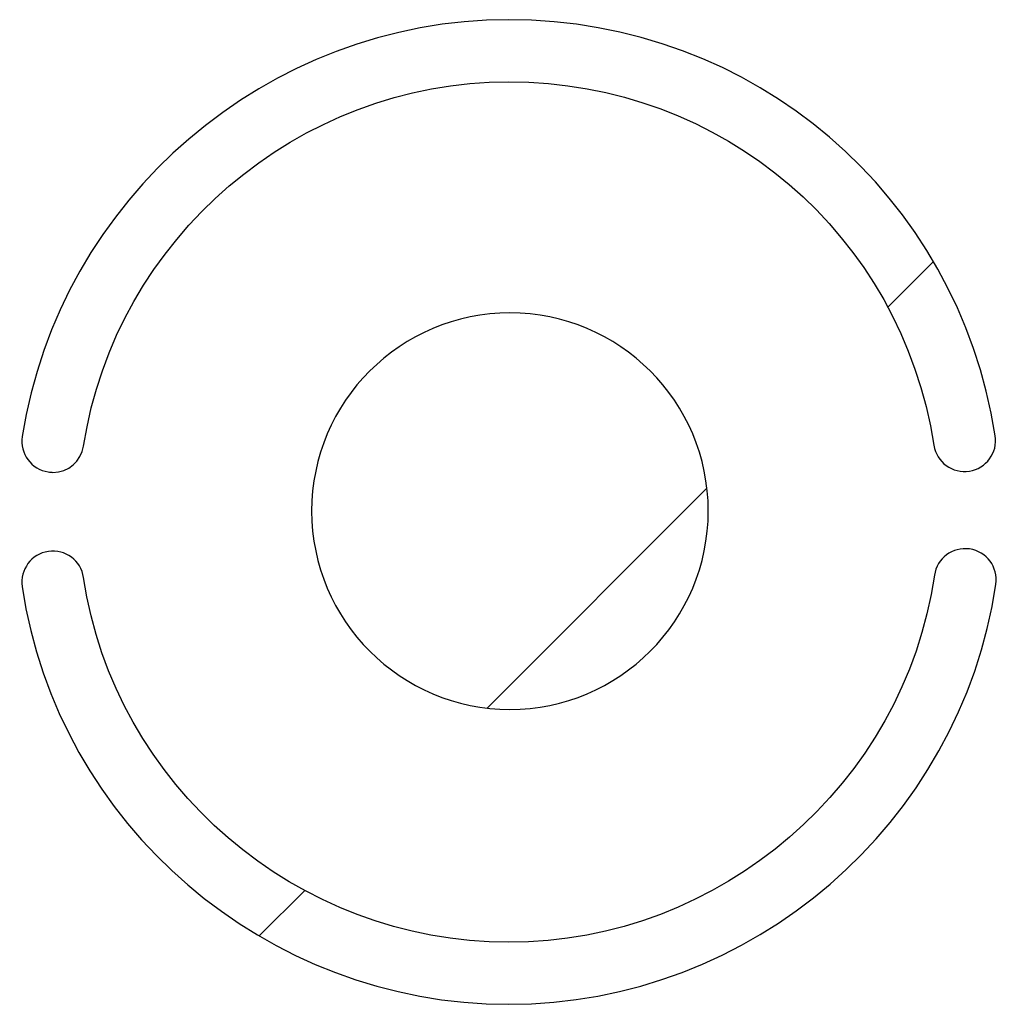
# Model space of a CAD drawing. Units: millimetres. Extents: x -41 to 554, y 5 to 757.
# Drawn here: x 552 to 554, y 754 to 757 of the extents above; entities that cross this region are included whole.
import ezdxf

# ---------------------------------------------------------------- set-up
doc = ezdxf.new("R2010")
doc.units = ezdxf.units.MM
doc.layers.add('CALQUE_1', color=179, linetype='Continuous')

msp = doc.modelspace()

# ---------------------------------------------------------------- hatches: boundary and pattern name
at = {"layer": 'CALQUE_1'}
h = msp.add_hatch(dxfattribs=at)
h.set_pattern_fill('ANSI31', color=230, style=0)
edge = h.paths.add_edge_path(flags=0)
edge.add_spline(control_points=[(554.02217, 755.48603), (553.92798, 756.09132), (553.41432, 756.53057), (552.80084, 756.53057), (552.19609, 756.53057), (551.67094, 756.0806), (551.57924, 755.48384)], knot_values=[0.2116667, 0.2116667, 0.2116667, 0.2116667, 0.2469444, 0.2469444, 0.2469444, 0.2822222, 0.2822222, 0.2822222, 0.2822222], weights=[1, 1, 1, 1, 1, 1, 1], degree=3, periodic=0)
edge.add_spline(control_points=[(551.57924, 755.48384), (551.57269, 755.44132), (551.60185, 755.40155), (551.64437, 755.39503)], knot_values=[0.2822222, 0.2822222, 0.2822222, 0.2822222, 0.3175, 0.3175, 0.3175, 0.3175], weights=[1, 1, 1, 1], degree=3, periodic=0)
edge.add_spline(control_points=[(551.64437, 755.39503), (551.64837, 755.39439), (551.65237, 755.39406), (551.65626, 755.39406), (551.69412, 755.39406), (551.72727, 755.42163), (551.73318, 755.46016)], knot_values=[0, 0, 0, 0, 0.0352778, 0.0352778, 0.0352778, 0.0705556, 0.0705556, 0.0705556, 0.0705556], weights=[1, 1, 1, 1, 1, 1, 1], degree=3, periodic=0)
edge.add_spline(control_points=[(551.73318, 755.46016), (551.81333, 755.98161), (552.27233, 756.37481), (552.80084, 756.37481), (553.337, 756.37481), (553.7859, 755.99095), (553.86819, 755.46208)], knot_values=[0.0705556, 0.0705556, 0.0705556, 0.0705556, 0.1058333, 0.1058333, 0.1058333, 0.1411111, 0.1411111, 0.1411111, 0.1411111], weights=[1, 1, 1, 1, 1, 1, 1], degree=3, periodic=0)
edge.add_spline(control_points=[(553.86819, 755.46208), (553.87478, 755.41952), (553.91495, 755.39013), (553.95714, 755.39708)], knot_values=[0.1411111, 0.1411111, 0.1411111, 0.1411111, 0.1763889, 0.1763889, 0.1763889, 0.1763889], weights=[1, 1, 1, 1], degree=3, periodic=0)
edge.add_spline(control_points=[(553.95714, 755.39708), (553.99966, 755.4037), (554.02875, 755.4435), (554.02217, 755.48603)], knot_values=[0.1763889, 0.1763889, 0.1763889, 0.1763889, 0.2116667, 0.2116667, 0.2116667, 0.2116667], weights=[1, 1, 1, 1], degree=3, periodic=0)
h = msp.add_hatch(dxfattribs=at)
h.set_pattern_fill('ANSI31', color=250, style=0)
edge = h.paths.add_edge_path(flags=0)
edge.add_spline(control_points=[(552.80373, 755.79475), (552.52916, 755.79475), (552.30572, 755.57141), (552.30572, 755.29685), (552.30572, 755.02222), (552.52916, 754.79888), (552.80373, 754.79888)], knot_values=[0, 0, 0, 0, 0.0352778, 0.0352778, 0.0352778, 0.0705556, 0.0705556, 0.0705556, 0.0705556], weights=[1, 1, 1, 1, 1, 1, 1], degree=3, periodic=0)
edge.add_spline(control_points=[(552.80373, 754.79888), (553.07829, 754.79888), (553.30166, 755.02222), (553.30166, 755.29685), (553.30166, 755.57141), (553.07829, 755.79475), (552.80373, 755.79475)], knot_values=[0.0705556, 0.0705556, 0.0705556, 0.0705556, 0.1058333, 0.1058333, 0.1058333, 0.1411111, 0.1411111, 0.1411111, 0.1411111], weights=[1, 1, 1, 1, 1, 1, 1], degree=3, periodic=0)
h = msp.add_hatch(dxfattribs=at)
h.set_pattern_fill('ANSI31', color=230, style=0)
edge = h.paths.add_edge_path(flags=0)
edge.add_spline(control_points=[(551.57897, 755.10717), (551.66688, 754.5093), (552.19212, 754.05845), (552.80084, 754.05845), (553.40962, 754.05845), (553.9353, 754.51192), (554.02365, 755.11324)], knot_values=[0.1763889, 0.1763889, 0.1763889, 0.1763889, 0.2116667, 0.2116667, 0.2116667, 0.2469444, 0.2469444, 0.2469444, 0.2469444], weights=[1, 1, 1, 1, 1, 1, 1], degree=3, periodic=0)
edge.add_spline(control_points=[(554.02365, 755.11324), (554.02989, 755.15574), (554.00047, 755.19537), (553.95794, 755.20162)], knot_values=[0.2469444, 0.2469444, 0.2469444, 0.2469444, 0.2822222, 0.2822222, 0.2822222, 0.2822222], weights=[1, 1, 1, 1], degree=3, periodic=0)
edge.add_spline(control_points=[(553.95794, 755.20162), (553.91468, 755.20777), (553.87572, 755.17844), (553.86954, 755.13585)], knot_values=[0, 0, 0, 0, 0.0352778, 0.0352778, 0.0352778, 0.0352778], weights=[1, 1, 1, 1], degree=3, periodic=0)
edge.add_spline(control_points=[(553.86954, 755.13585), (553.79228, 754.61044), (553.3329, 754.21418), (552.80084, 754.21418), (552.26891, 754.21418), (551.80984, 754.60788), (551.73315, 755.12987)], knot_values=[0.0352778, 0.0352778, 0.0352778, 0.0352778, 0.0705556, 0.0705556, 0.0705556, 0.1058333, 0.1058333, 0.1058333, 0.1058333], weights=[1, 1, 1, 1, 1, 1, 1], degree=3, periodic=0)
edge.add_spline(control_points=[(551.73315, 755.12987), (551.72687, 755.1724), (551.68733, 755.20182), (551.64474, 755.19564)], knot_values=[0.1058333, 0.1058333, 0.1058333, 0.1058333, 0.1411111, 0.1411111, 0.1411111, 0.1411111], weights=[1, 1, 1, 1], degree=3, periodic=0)
edge.add_spline(control_points=[(551.64474, 755.19564), (551.60215, 755.18933), (551.57272, 755.14976), (551.57897, 755.10717)], knot_values=[0.1411111, 0.1411111, 0.1411111, 0.1411111, 0.1763889, 0.1763889, 0.1763889, 0.1763889], weights=[1, 1, 1, 1], degree=3, periodic=0)

# ---------------------------------------------------------------- linework, layer by layer
for points, knots in [([(554.02217, 755.48603), (553.92798, 756.09132), (553.41432, 756.53057), (552.80084, 756.53057), (552.19609, 756.53057), (551.67094, 756.0806), (551.57924, 755.48384)], [0.211666667, 0.211666667, 0.211666667, 0.211666667, 0.246944444, 0.246944444, 0.246944444, 0.282222222, 0.282222222, 0.282222222, 0.282222222]), ([(551.73318, 755.46016), (551.81333, 755.98161), (552.27233, 756.37481), (552.80084, 756.37481), (553.337, 756.37481), (553.7859, 755.99095), (553.86819, 755.46208)], [0.070555556, 0.070555556, 0.070555556, 0.070555556, 0.105833333, 0.105833333, 0.105833333, 0.141111111, 0.141111111, 0.141111111, 0.141111111]), ([(552.80373, 755.79475), (552.52916, 755.79475), (552.30572, 755.57141), (552.30572, 755.29685), (552.30572, 755.02222), (552.52916, 754.79888), (552.80373, 754.79888)], [0, 0, 0, 0, 0.035277778, 0.035277778, 0.035277778, 0.070555556, 0.070555556, 0.070555556, 0.070555556]), ([(552.80373, 754.79888), (553.07829, 754.79888), (553.30166, 755.02222), (553.30166, 755.29685), (553.30166, 755.57141), (553.07829, 755.79475), (552.80373, 755.79475)], [0.070555556, 0.070555556, 0.070555556, 0.070555556, 0.105833333, 0.105833333, 0.105833333, 0.141111111, 0.141111111, 0.141111111, 0.141111111]), ([(551.64437, 755.39503), (551.64837, 755.39439), (551.65237, 755.39406), (551.65626, 755.39406), (551.69412, 755.39406), (551.72727, 755.42163), (551.73318, 755.46016)], [0, 0, 0, 0, 0.035277778, 0.035277778, 0.035277778, 0.070555556, 0.070555556, 0.070555556, 0.070555556]), ([(553.86954, 755.13585), (553.79228, 754.61044), (553.3329, 754.21418), (552.80084, 754.21418), (552.26891, 754.21418), (551.80984, 754.60788), (551.73315, 755.12987)], [0.035277778, 0.035277778, 0.035277778, 0.035277778, 0.070555556, 0.070555556, 0.070555556, 0.105833333, 0.105833333, 0.105833333, 0.105833333]), ([(551.57897, 755.10717), (551.66688, 754.5093), (552.19212, 754.05845), (552.80084, 754.05845), (553.40962, 754.05845), (553.9353, 754.51192), (554.02365, 755.11324)], [0.176388889, 0.176388889, 0.176388889, 0.176388889, 0.211666667, 0.211666667, 0.211666667, 0.246944444, 0.246944444, 0.246944444, 0.246944444])]:
    msp.add_open_spline(points, degree=3, knots=knots, dxfattribs=at)
for points in [[(551.57924, 755.48384), (551.57269, 755.44132), (551.60185, 755.40155), (551.64437, 755.39503)], [(553.95714, 755.39708), (553.99966, 755.4037), (554.02875, 755.4435), (554.02217, 755.48603)], [(553.86819, 755.46208), (553.87478, 755.41952), (553.91495, 755.39013), (553.95714, 755.39708)], [(553.95794, 755.20162), (553.91468, 755.20777), (553.87572, 755.17844), (553.86954, 755.13585)], [(551.64474, 755.19564), (551.60215, 755.18933), (551.57272, 755.14976), (551.57897, 755.10717)], [(551.73315, 755.12987), (551.72687, 755.1724), (551.68733, 755.20182), (551.64474, 755.19564)], [(554.02365, 755.11324), (554.02989, 755.15574), (554.00047, 755.19537), (553.95794, 755.20162)]]:
    msp.add_open_spline(points, degree=3, dxfattribs=at)

doc.saveas('drawing.dxf')
